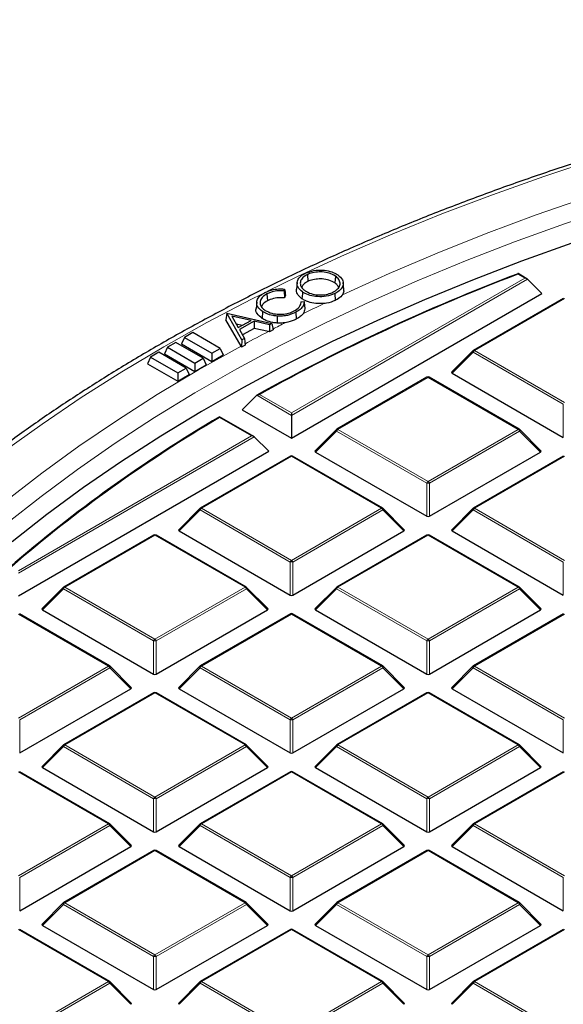
# Model space of a CAD drawing. Units: millimetres. Extents: x 0 to 420, y 0 to 297.
# Drawn here: x 250 to 270, y 203 to 239 of the extents above; entities that cross this region are included whole.
import ezdxf

# ---------------------------------------------------------------- set-up
doc = ezdxf.new("R2010")
doc.units = ezdxf.units.MM

msp = doc.modelspace()

# ---------------------------------------------------------------- linework, layer by layer
at = {"color": 7, "linetype": 'Continuous', "lineweight": 25}
for p, q in [((260.2869, 229.7639), (260.3036, 229.5073)), ((261.3292, 229.7046), (261.3091, 229.4499)), ((268.472, 229.6081), (268.1401, 229.7997)), ((259.9037, 229.4674), (259.8775, 229.2234)), ((261.6456, 229.2207), (261.6194, 229.4649)), ((268.49, 229.5945), (269.0289, 229.0556)), ((258.7805, 229.0426), (258.7981, 228.7863)), ((259.4388, 229.2223), (259.4177, 229.1567)), ((259.4694, 228.9894), (259.4388, 228.8946)), ((259.6951, 223.6673), (269.0289, 229.0556)), ((261.3073, 229.0545), (261.324, 228.7978)), ((258.3992, 228.7408), (258.373, 228.4968)), ((260.0515, 228.7511), (260.0467, 228.7087)), ((260.0515, 228.7511), (260.1663, 228.7568)), ((269.8374, 228.8772), (266.4766, 226.9371)), ((257.2832, 228.3196), (257.2531, 228.0789)), ((257.2832, 228.3196), (257.2886, 228.3225)), ((257.8484, 227.3329), (257.2832, 228.3196)), ((257.2886, 228.3225), (258.9602, 227.9443)), ((257.4709, 228.2087), (257.7123, 227.7861)), ((258.1881, 228.0478), (257.4709, 228.2087)), ((258.6171, 228.386), (258.5976, 228.1309)), ((259.8534, 228.3572), (259.871, 228.101)), ((257.8138, 227.1002), (257.2531, 228.0789)), ((257.8508, 227.8623), (257.6421, 227.9091)), ((257.7123, 227.7861), (258.1881, 228.0478)), ((258.2992, 228.0215), (257.7511, 227.7203)), ((258.8714, 227.8954), (258.2992, 228.0215)), ((258.2992, 228.0215), (258.3053, 227.759)), ((258.9602, 227.9443), (258.8714, 227.8954)), ((258.8714, 227.8954), (258.8776, 227.6329)), ((258.9602, 227.9443), (259.0082, 227.7047)), ((256.0181, 227.6023), (255.7076, 227.423)), ((257.0358, 227.0148), (256.0181, 227.6023)), ((257.7511, 227.7203), (257.9421, 227.3844)), ((258.3053, 227.759), (257.8663, 227.5177)), ((258.8318, 227.6429), (258.3053, 227.759)), ((258.8776, 227.6329), (258.8318, 227.6429)), ((259.0082, 227.7047), (258.8776, 227.6329)), ((255.3817, 227.2349), (255.0712, 227.0557)), ((256.3994, 226.6474), (255.3817, 227.2349)), ((255.7076, 227.423), (255.5939, 227.1781)), ((255.5939, 227.1781), (256.7253, 226.5249)), ((255.7076, 227.423), (256.7253, 226.8355)), ((257.8365, 227.0605), (257.8138, 227.1002)), ((257.8484, 227.3329), (257.8365, 227.0605)), ((257.9722, 227.1351), (257.8365, 227.0605)), ((257.9421, 227.3844), (257.8484, 227.3329)), ((257.9421, 227.3844), (257.9722, 227.1351)), ((254.7454, 226.8676), (254.4348, 226.6883)), ((255.763, 226.2801), (254.7454, 226.8676)), ((255.0712, 227.0557), (254.9575, 226.8107)), ((254.9575, 226.8107), (256.0889, 226.1576)), ((255.0712, 227.0557), (256.0889, 226.4682)), ((256.7253, 226.8355), (257.0358, 227.0148)), ((256.7253, 226.8355), (256.7253, 226.5249)), ((256.7253, 226.5249), (257.1495, 226.7699)), ((257.0358, 227.0148), (257.1495, 226.7699)), ((266.46, 226.9243), (265.6712, 226.1354)), ((254.4348, 226.6883), (254.3211, 226.4433)), ((254.3211, 226.4433), (255.4525, 225.7902)), ((254.4348, 226.6883), (255.4525, 226.1008)), ((256.0889, 226.4682), (256.3994, 226.6474)), ((256.0889, 226.4682), (256.0889, 226.1576)), ((256.0889, 226.1576), (256.5131, 226.4025)), ((256.3994, 226.6474), (256.5131, 226.4025)), ((255.4525, 226.1008), (255.763, 226.2801)), ((255.4525, 226.1008), (255.4525, 225.7902)), ((255.4525, 225.7902), (255.8767, 226.0351)), ((255.763, 226.2801), (255.8767, 226.0351)), ((265.6838, 226.0883), (269.8284, 223.6956)), ((264.7463, 225.9382), (261.3854, 223.998)), ((268.1871, 223.998), (264.8263, 225.9382)), ((258.4005, 225.2647), (257.8585, 224.7276)), ((257.8585, 224.7276), (259.6951, 223.6673)), ((259.6951, 224.6066), (259.6951, 224.5173)), ((259.6951, 224.5173), (259.6951, 223.6673)), ((258.2897, 223.7299), (257.0138, 224.4665)), ((261.3689, 223.9853), (260.58, 223.1963)), ((268.9926, 223.1963), (268.2037, 223.9853)), ((258.3077, 223.7164), (258.8466, 223.1775)), ((249.5128, 217.7892), (258.8466, 223.1775)), ((260.5926, 223.1492), (264.7373, 220.7565)), ((264.8353, 220.7565), (268.9799, 223.1492)), ((259.6551, 222.9991), (256.2943, 221.0589)), ((263.0959, 221.0589), (259.7351, 222.9991)), ((269.8374, 222.9991), (266.4766, 221.0589)), ((256.2777, 221.0462), (255.4888, 220.2573)), ((263.9014, 220.2573), (263.1125, 221.0462)), ((266.46, 221.0462), (265.6712, 220.2573)), ((255.5014, 220.2101), (259.6461, 217.8175)), ((259.7441, 217.8175), (263.8888, 220.2101)), ((265.6838, 220.2101), (269.8284, 217.8175)), ((254.5639, 220.06), (251.2031, 218.1199)), ((258.0048, 218.1199), (254.6439, 220.06)), ((264.7463, 220.06), (261.3854, 218.1199)), ((268.1871, 218.1199), (264.8263, 220.06)), ((251.1865, 218.1071), (250.3976, 217.3182)), ((258.8102, 217.3182), (258.0213, 218.1071)), ((261.3689, 218.1071), (260.58, 217.3182)), ((268.9926, 217.3182), (268.2037, 218.1071)), ((250.4103, 217.2711), (254.5549, 214.8784)), ((254.6529, 214.8784), (258.7976, 217.2711)), ((260.5926, 217.2711), (264.7373, 214.8784)), ((264.8353, 214.8784), (268.9799, 217.2711)), ((252.9136, 215.1808), (249.5528, 217.1209)), ((259.6551, 217.1209), (256.2943, 215.1808)), ((263.0959, 215.1808), (259.7351, 217.1209)), ((269.8374, 217.1209), (266.4766, 215.1808)), ((253.719, 214.3791), (252.9302, 215.1681)), ((256.2777, 215.1681), (255.4888, 214.3791)), ((263.9014, 214.3791), (263.1125, 215.1681)), ((266.46, 215.1681), (265.6712, 214.3791)), ((249.5618, 211.9393), (253.7064, 214.332)), ((255.5014, 214.332), (259.6461, 211.9393)), ((259.7441, 211.9393), (263.8888, 214.332)), ((265.6838, 214.332), (269.8284, 211.9393)), ((254.5639, 214.1819), (251.2031, 212.2417)), ((258.0048, 212.2417), (254.6439, 214.1819)), ((264.7463, 214.1819), (261.3854, 212.2417)), ((268.1871, 212.2417), (264.8263, 214.1819)), ((251.1865, 212.229), (250.3976, 211.4401)), ((258.8102, 211.4401), (258.0213, 212.229)), ((261.3689, 212.229), (260.58, 211.4401)), ((268.9926, 211.4401), (268.2037, 212.229)), ((250.4103, 211.3929), (254.5549, 209.0003)), ((254.6529, 209.0003), (258.7976, 211.3929)), ((260.5926, 211.3929), (264.7373, 209.0003)), ((264.8353, 209.0003), (268.9799, 211.3929)), ((252.9136, 209.3026), (249.5528, 211.2428)), ((259.6551, 211.2428), (256.2943, 209.3026)), ((263.0959, 209.3026), (259.7351, 211.2428)), ((269.8374, 211.2428), (266.4766, 209.3026)), ((253.719, 208.501), (252.9302, 209.2899)), ((256.2777, 209.2899), (255.4888, 208.501)), ((263.9014, 208.501), (263.1125, 209.2899)), ((266.46, 209.2899), (265.6712, 208.501)), ((249.5618, 206.0612), (253.7064, 208.4539)), ((255.5014, 208.4539), (259.6461, 206.0612)), ((259.7441, 206.0612), (263.8888, 208.4539)), ((265.6838, 208.4539), (269.8284, 206.0612)), ((254.5639, 208.3037), (251.2031, 206.3636)), ((258.0048, 206.3636), (254.6439, 208.3037)), ((264.7463, 208.3037), (261.3854, 206.3636)), ((268.1871, 206.3636), (264.8263, 208.3037)), ((251.1865, 206.3509), (250.3976, 205.5619)), ((258.8102, 205.5619), (258.0213, 206.3509)), ((261.3689, 206.3509), (260.58, 205.5619)), ((268.9926, 205.5619), (268.2037, 206.3509)), ((250.4103, 205.5148), (254.5549, 203.1221)), ((254.6529, 203.1221), (258.7976, 205.5148)), ((260.5926, 205.5148), (264.7373, 203.1221)), ((264.8353, 203.1221), (268.9799, 205.5148)), ((252.9136, 203.4245), (249.5528, 205.3647)), ((259.6551, 205.3647), (256.2943, 203.4245)), ((263.0959, 203.4245), (259.7351, 205.3647)), ((269.8374, 205.3647), (266.4766, 203.4245)), ((253.719, 202.6229), (252.9302, 203.4118)), ((256.2777, 203.4118), (255.4888, 202.6229)), ((263.9014, 202.6229), (263.1125, 203.4118)), ((266.46, 203.4118), (265.6712, 202.6229))]:
    msp.add_line(p, q, dxfattribs=at)
at = {"color": 8, "linetype": 'Continuous', "lineweight": 18}
for p, q in [((268.392, 229.6272), (268.1325, 229.777)), ((259.6951, 224.6066), (268.392, 229.6272)), ((268.49, 229.5945), (259.6951, 224.5173)), ((269.8774, 228.8733), (266.5166, 226.9331)), ((266.4676, 226.8722), (265.6838, 226.0883)), ((269.8284, 224.932), (266.4676, 226.8722)), ((266.5166, 226.9331), (269.8774, 224.9929)), ((264.7863, 225.9342), (261.4254, 223.994)), ((268.1471, 223.994), (264.7863, 225.9342)), ((259.6951, 224.5173), (258.4005, 225.2647)), ((258.4993, 225.2969), (259.6951, 224.6066)), ((269.8284, 223.6956), (269.8284, 224.932)), ((258.2097, 223.7491), (257.0139, 224.4394)), ((261.3765, 223.9331), (260.5926, 223.1492)), ((264.7373, 221.9929), (261.3765, 223.9331)), ((261.4254, 223.994), (264.7863, 222.0539)), ((264.7863, 222.0539), (268.1471, 223.994)), ((268.1961, 223.9331), (264.8353, 221.9929)), ((268.9799, 223.1492), (268.1961, 223.9331)), ((249.5128, 218.7284), (258.2097, 223.7491)), ((258.3077, 223.7164), (249.5128, 218.6392)), ((259.6951, 222.9951), (256.3343, 221.055)), ((263.0559, 221.055), (259.6951, 222.9951)), ((269.8774, 222.9951), (266.5166, 221.055)), ((264.7373, 220.7565), (264.7373, 221.9929)), ((264.8353, 221.9929), (264.8353, 220.7565)), ((256.2853, 220.994), (255.5014, 220.2101)), ((259.6461, 219.0539), (256.2853, 220.994)), ((256.3343, 221.055), (259.6951, 219.1148)), ((259.6951, 219.1148), (263.0559, 221.055)), ((263.1049, 220.994), (259.7441, 219.0539)), ((263.8888, 220.2101), (263.1049, 220.994)), ((266.4676, 220.994), (265.6838, 220.2101)), ((269.8284, 219.0539), (266.4676, 220.994)), ((266.5166, 221.055), (269.8774, 219.1148)), ((254.6039, 220.0561), (251.2431, 218.1159)), ((257.9648, 218.1159), (254.6039, 220.0561)), ((264.7863, 220.0561), (261.4254, 218.1159)), ((268.1471, 218.1159), (264.7863, 220.0561)), ((259.6461, 217.8175), (259.6461, 219.0539)), ((259.7441, 219.0539), (259.7441, 217.8175)), ((269.8284, 217.8175), (269.8284, 219.0539)), ((251.1941, 218.0549), (250.4103, 217.2711)), ((254.5549, 216.1148), (251.1941, 218.0549)), ((251.2431, 218.1159), (254.6039, 216.1757)), ((254.6039, 216.1757), (257.9648, 218.1159)), ((258.0137, 218.0549), (254.6529, 216.1148)), ((258.7976, 217.2711), (258.0137, 218.0549)), ((261.3765, 218.0549), (260.5926, 217.2711)), ((264.7373, 216.1148), (261.3765, 218.0549)), ((261.4254, 218.1159), (264.7863, 216.1757)), ((264.7863, 216.1757), (268.1471, 218.1159)), ((268.1961, 218.0549), (264.8353, 216.1148)), ((268.9799, 217.2711), (268.1961, 218.0549)), ((252.8736, 215.1768), (249.5128, 217.117)), ((259.6951, 217.117), (256.3343, 215.1768)), ((263.0559, 215.1768), (259.6951, 217.117)), ((269.8774, 217.117), (266.5166, 215.1768)), ((254.5549, 214.8784), (254.5549, 216.1148)), ((254.6529, 216.1148), (254.6529, 214.8784)), ((264.7373, 214.8784), (264.7373, 216.1148)), ((264.8353, 216.1148), (264.8353, 214.8784)), ((249.5128, 213.2367), (252.8736, 215.1768)), ((252.9226, 215.1159), (249.5618, 213.1757)), ((253.7064, 214.332), (252.9226, 215.1159)), ((256.2853, 215.1159), (255.5014, 214.332)), ((259.6461, 213.1757), (256.2853, 215.1159)), ((256.3343, 215.1768), (259.6951, 213.2367)), ((259.6951, 213.2367), (263.0559, 215.1768)), ((263.1049, 215.1159), (259.7441, 213.1757)), ((263.8888, 214.332), (263.1049, 215.1159)), ((266.4676, 215.1159), (265.6838, 214.332)), ((269.8284, 213.1757), (266.4676, 215.1159)), ((266.5166, 215.1768), (269.8774, 213.2367)), ((254.6039, 214.1779), (251.2431, 212.2378)), ((257.9648, 212.2378), (254.6039, 214.1779)), ((264.7863, 214.1779), (261.4254, 212.2378)), ((268.1471, 212.2378), (264.7863, 214.1779)), ((249.5618, 213.1757), (249.5618, 211.9393)), ((259.6461, 211.9393), (259.6461, 213.1757)), ((259.7441, 213.1757), (259.7441, 211.9393)), ((269.8284, 211.9393), (269.8284, 213.1757)), ((251.1941, 212.1768), (250.4103, 211.3929)), ((254.5549, 210.2366), (251.1941, 212.1768)), ((251.2431, 212.2378), (254.6039, 210.2976)), ((254.6039, 210.2976), (257.9648, 212.2378)), ((258.0137, 212.1768), (254.6529, 210.2366)), ((258.7976, 211.3929), (258.0137, 212.1768)), ((261.3765, 212.1768), (260.5926, 211.3929)), ((264.7373, 210.2366), (261.3765, 212.1768)), ((261.4254, 212.2378), (264.7863, 210.2976)), ((264.7863, 210.2976), (268.1471, 212.2378)), ((268.1961, 212.1768), (264.8353, 210.2366)), ((268.9799, 211.3929), (268.1961, 212.1768)), ((252.8736, 209.2987), (249.5128, 211.2388)), ((259.6951, 211.2388), (256.3343, 209.2987)), ((263.0559, 209.2987), (259.6951, 211.2388)), ((269.8774, 211.2388), (266.5166, 209.2987)), ((254.5549, 209.0003), (254.5549, 210.2366)), ((254.6529, 210.2366), (254.6529, 209.0003)), ((264.7373, 209.0003), (264.7373, 210.2366)), ((264.8353, 210.2366), (264.8353, 209.0003)), ((249.5128, 207.3585), (252.8736, 209.2987)), ((252.9226, 209.2377), (249.5618, 207.2976)), ((253.7064, 208.4539), (252.9226, 209.2377)), ((256.2853, 209.2377), (255.5014, 208.4539)), ((259.6461, 207.2976), (256.2853, 209.2377)), ((256.3343, 209.2987), (259.6951, 207.3585)), ((259.6951, 207.3585), (263.0559, 209.2987)), ((263.1049, 209.2377), (259.7441, 207.2976)), ((263.8888, 208.4539), (263.1049, 209.2377)), ((266.4676, 209.2377), (265.6838, 208.4539)), ((269.8284, 207.2976), (266.4676, 209.2377)), ((266.5166, 209.2987), (269.8774, 207.3585)), ((254.6039, 208.2998), (251.2431, 206.3596)), ((257.9648, 206.3596), (254.6039, 208.2998)), ((264.7863, 208.2998), (261.4254, 206.3596)), ((268.1471, 206.3596), (264.7863, 208.2998)), ((249.5618, 207.2976), (249.5618, 206.0612)), ((259.6461, 206.0612), (259.6461, 207.2976)), ((259.7441, 207.2976), (259.7441, 206.0612)), ((269.8284, 206.0612), (269.8284, 207.2976)), ((251.1941, 206.2987), (250.4103, 205.5148)), ((254.5549, 204.3585), (251.1941, 206.2987)), ((251.2431, 206.3596), (254.6039, 204.4195)), ((254.6039, 204.4195), (257.9648, 206.3596)), ((258.0137, 206.2987), (254.6529, 204.3585)), ((258.7976, 205.5148), (258.0137, 206.2987)), ((261.3765, 206.2987), (260.5926, 205.5148)), ((264.7373, 204.3585), (261.3765, 206.2987)), ((261.4254, 206.3596), (264.7863, 204.4195)), ((264.7863, 204.4195), (268.1471, 206.3596)), ((268.1961, 206.2987), (264.8353, 204.3585)), ((268.9799, 205.5148), (268.1961, 206.2987)), ((252.8736, 203.4205), (249.5128, 205.3607)), ((259.6951, 205.3607), (256.3343, 203.4205)), ((263.0559, 203.4205), (259.6951, 205.3607)), ((269.8774, 205.3607), (266.5166, 203.4205)), ((254.5549, 203.1221), (254.5549, 204.3585)), ((254.6529, 204.3585), (254.6529, 203.1221)), ((264.7373, 203.1221), (264.7373, 204.3585)), ((264.8353, 204.3585), (264.8353, 203.1221)), ((249.5128, 201.4804), (252.8736, 203.4205)), ((252.9226, 203.3596), (249.5618, 201.4194)), ((253.7064, 202.5757), (252.9226, 203.3596)), ((256.2853, 203.3596), (255.5014, 202.5757)), ((259.6461, 201.4194), (256.2853, 203.3596)), ((256.3343, 203.4205), (259.6951, 201.4804)), ((259.6951, 201.4804), (263.0559, 203.4205)), ((263.1049, 203.3596), (259.7441, 201.4194)), ((263.8888, 202.5757), (263.1049, 203.3596)), ((266.4676, 203.3596), (265.6838, 202.5757)), ((269.8284, 201.4194), (266.4676, 203.3596)), ((266.5166, 203.4205), (269.8774, 201.4804))]:
    msp.add_line(p, q, dxfattribs=at)
at = {"color": 8, "linetype": 'Continuous', "lineweight": 18, "flags": 128}
for points in [[(305.5156, 239.167), (303.2686, 239.1466), (301.0237, 239.0855), (298.7833, 238.9837), (296.5495, 238.8413), (294.3246, 238.6585), (292.1107, 238.4355), (289.9101, 238.1724), (287.7249, 237.8695), (285.5572, 237.5272), (283.4092, 237.1457), (281.283, 236.7255), (279.1807, 236.2669), (277.1045, 235.7704), (275.0562, 235.2365), (273.0381, 234.6658), (271.052, 234.0587), (269.0998, 233.4159), (267.1837, 232.7381), (265.3053, 232.0258), (263.4667, 231.2798), (261.6695, 230.5008), (259.9156, 229.6897), (258.804, 229.1477)], [(291.4004, 237.1932), (289.2326, 236.9129), (287.0814, 236.5929), (284.949, 236.2334), (282.8375, 235.8347), (280.7492, 235.3973), (278.6862, 234.9217), (276.6505, 234.4082), (274.6442, 233.8576), (272.6694, 233.2702), (270.7282, 232.6467), (268.8223, 231.9877), (266.954, 231.294), (265.1249, 230.5661), (263.337, 229.805), (261.5921, 229.0112)], [(290.2232, 236.3847), (288.0831, 236.0834), (285.9607, 235.7429), (283.8583, 235.3634), (281.7779, 234.9455), (279.7216, 234.4894), (277.6915, 233.9958), (275.6898, 233.465), (273.7184, 232.8976), (271.7793, 232.2943), (269.8746, 231.6555), (268.0061, 230.982), (266.1758, 230.2745), (264.3854, 229.5336), (262.6369, 228.7602), (260.9321, 227.9549), (259.2726, 227.1187), (257.6601, 226.2523), (256.0963, 225.3567), (254.5827, 224.4328), (253.121, 223.4815), (251.7125, 222.5037), (250.3588, 221.5005), (249.0612, 220.4729)], [(258.5601, 229.0257), (258.2067, 228.8471), (256.5445, 227.9739), (254.9307, 227.0711), (253.3667, 226.1394), (251.8542, 225.1799), (250.3947, 224.1933), (248.9896, 223.1808)], [(257.8138, 227.1002), (256.2268, 226.2092), (254.6897, 225.2895), (253.2042, 224.3421), (251.7715, 223.3678), (250.3934, 222.3677), (249.071, 221.3428)], [(266.4676, 226.8722), (266.4621, 226.8822), (266.458, 226.8919), (266.4555, 226.901), (266.4546, 226.9091), (266.4555, 226.9161), (266.458, 226.9218), (266.46, 226.9243)], [(261.3765, 223.9331), (261.3709, 223.9432), (261.3668, 223.9529), (261.3643, 223.9619), (261.3635, 223.97), (261.3643, 223.977), (261.3668, 223.9827), (261.3689, 223.9853)], [(268.2037, 223.9853), (268.2057, 223.9827), (268.2082, 223.977), (268.2091, 223.97), (268.2082, 223.9619), (268.2057, 223.9529), (268.2016, 223.9432), (268.1961, 223.9331)], [(256.2853, 220.994), (256.2797, 221.0041), (256.2756, 221.0138), (256.2731, 221.0228), (256.2723, 221.031), (256.2731, 221.038), (256.2756, 221.0437), (256.2777, 221.0462)], [(263.1125, 221.0462), (263.1146, 221.0437), (263.1171, 221.038), (263.1179, 221.031), (263.1171, 221.0228), (263.1146, 221.0138), (263.1105, 221.0041), (263.1049, 220.994)], [(266.4676, 220.994), (266.4621, 221.0041), (266.458, 221.0138), (266.4555, 221.0228), (266.4546, 221.031), (266.4555, 221.038), (266.458, 221.0437), (266.46, 221.0462)], [(251.1941, 218.0549), (251.1886, 218.065), (251.1845, 218.0747), (251.182, 218.0837), (251.1811, 218.0919), (251.182, 218.0989), (251.1845, 218.1046), (251.1865, 218.1071)], [(258.0213, 218.1071), (258.0234, 218.1046), (258.0259, 218.0989), (258.0267, 218.0919), (258.0259, 218.0837), (258.0234, 218.0747), (258.0193, 218.065), (258.0137, 218.0549)], [(261.3765, 218.0549), (261.3709, 218.065), (261.3668, 218.0747), (261.3643, 218.0837), (261.3635, 218.0919), (261.3643, 218.0989), (261.3668, 218.1046), (261.3689, 218.1071)], [(268.2037, 218.1071), (268.2057, 218.1046), (268.2082, 218.0989), (268.2091, 218.0919), (268.2082, 218.0837), (268.2057, 218.0747), (268.2016, 218.065), (268.1961, 218.0549)], [(252.9302, 215.1681), (252.9322, 215.1655), (252.9347, 215.1598), (252.9356, 215.1528), (252.9347, 215.1447), (252.9322, 215.1356), (252.9281, 215.126), (252.9226, 215.1159)], [(256.2853, 215.1159), (256.2797, 215.126), (256.2756, 215.1356), (256.2731, 215.1447), (256.2723, 215.1528), (256.2731, 215.1598), (256.2756, 215.1655), (256.2777, 215.1681)], [(263.1125, 215.1681), (263.1146, 215.1655), (263.1171, 215.1598), (263.1179, 215.1528), (263.1171, 215.1447), (263.1146, 215.1356), (263.1105, 215.126), (263.1049, 215.1159)], [(266.4676, 215.1159), (266.4621, 215.126), (266.458, 215.1356), (266.4555, 215.1447), (266.4546, 215.1528), (266.4555, 215.1598), (266.458, 215.1655), (266.46, 215.1681)], [(251.1941, 212.1768), (251.1886, 212.1869), (251.1845, 212.1966), (251.182, 212.2056), (251.1811, 212.2137), (251.182, 212.2208), (251.1845, 212.2265), (251.1865, 212.229)], [(258.0213, 212.229), (258.0234, 212.2265), (258.0259, 212.2208), (258.0267, 212.2137), (258.0259, 212.2056), (258.0234, 212.1966), (258.0193, 212.1869), (258.0137, 212.1768)], [(261.3765, 212.1768), (261.3709, 212.1869), (261.3668, 212.1966), (261.3643, 212.2056), (261.3635, 212.2137), (261.3643, 212.2208), (261.3668, 212.2265), (261.3689, 212.229)], [(268.2037, 212.229), (268.2057, 212.2265), (268.2082, 212.2208), (268.2091, 212.2137), (268.2082, 212.2056), (268.2057, 212.1966), (268.2016, 212.1869), (268.1961, 212.1768)], [(252.9302, 209.2899), (252.9322, 209.2874), (252.9347, 209.2817), (252.9356, 209.2747), (252.9347, 209.2665), (252.9322, 209.2575), (252.9281, 209.2478), (252.9226, 209.2377)], [(256.2853, 209.2377), (256.2797, 209.2478), (256.2756, 209.2575), (256.2731, 209.2665), (256.2723, 209.2747), (256.2731, 209.2817), (256.2756, 209.2874), (256.2777, 209.2899)], [(263.1125, 209.2899), (263.1146, 209.2874), (263.1171, 209.2817), (263.1179, 209.2747), (263.1171, 209.2665), (263.1146, 209.2575), (263.1105, 209.2478), (263.1049, 209.2377)], [(266.4676, 209.2377), (266.4621, 209.2478), (266.458, 209.2575), (266.4555, 209.2665), (266.4546, 209.2747), (266.4555, 209.2817), (266.458, 209.2874), (266.46, 209.2899)], [(251.1941, 206.2987), (251.1886, 206.3088), (251.1845, 206.3184), (251.182, 206.3275), (251.1811, 206.3356), (251.182, 206.3426), (251.1845, 206.3483), (251.1865, 206.3509)], [(258.0213, 206.3509), (258.0234, 206.3483), (258.0259, 206.3426), (258.0267, 206.3356), (258.0259, 206.3275), (258.0234, 206.3184), (258.0193, 206.3088), (258.0137, 206.2987)], [(261.3765, 206.2987), (261.3709, 206.3088), (261.3668, 206.3184), (261.3643, 206.3275), (261.3635, 206.3356), (261.3643, 206.3426), (261.3668, 206.3483), (261.3689, 206.3509)], [(268.2037, 206.3509), (268.2057, 206.3483), (268.2082, 206.3426), (268.2091, 206.3356), (268.2082, 206.3275), (268.2057, 206.3184), (268.2016, 206.3088), (268.1961, 206.2987)], [(252.9302, 203.4118), (252.9322, 203.4093), (252.9347, 203.4036), (252.9356, 203.3965), (252.9347, 203.3884), (252.9322, 203.3794), (252.9281, 203.3697), (252.9226, 203.3596)], [(256.2853, 203.3596), (256.2797, 203.3697), (256.2756, 203.3794), (256.2731, 203.3884), (256.2723, 203.3965), (256.2731, 203.4036), (256.2756, 203.4093), (256.2777, 203.4118)], [(263.1125, 203.4118), (263.1146, 203.4093), (263.1171, 203.4036), (263.1179, 203.3965), (263.1171, 203.3884), (263.1146, 203.3794), (263.1105, 203.3697), (263.1049, 203.3596)], [(266.4676, 203.3596), (266.4621, 203.3697), (266.458, 203.3794), (266.4555, 203.3884), (266.4546, 203.3965), (266.4555, 203.4036), (266.458, 203.4093), (266.46, 203.4118)]]:
    msp.add_lwpolyline(points, dxfattribs=at)
at = {"color": 7, "linetype": 'Continuous', "lineweight": 25, "flags": 128}
for points in [[(290.5067, 235.6049), (288.3667, 235.3089), (286.2441, 234.9736), (284.1411, 234.5993), (282.0599, 234.1866), (280.0025, 233.7357), (277.9711, 233.2472), (275.9677, 232.7216), (273.9944, 232.1593), (272.0531, 231.561), (270.1458, 230.9273), (268.2745, 230.2588), (266.4411, 229.5562), (264.6475, 228.8201), (262.8954, 228.0515), (261.1867, 227.2509), (259.5231, 226.4194), (257.9062, 225.5576), (256.3378, 224.6665), (254.8194, 223.7469), (253.3525, 222.7999), (251.9387, 221.8264), (250.5795, 220.8273), (249.2761, 219.8037)], [(260.1051, 229.1163), (260.099, 229.0399), (260.0929, 228.9635), (260.0848, 228.8617)], [(259.1609, 228.217), (259.1599, 228.139), (259.1589, 228.061), (259.1576, 227.957)]]:
    msp.add_lwpolyline(points, dxfattribs=at)
at = {"color": 7, "linetype": 'Continuous', "lineweight": 25}
for centre, radius, start, end in [((294.438, 160.5284), 74.0911, 110.788735, 119.103877), ((294.4524, 160.587), 74.027, 110.826813, 119.056744), ((266.5166, 226.8678), 0.08, 119.99731, 135.00155), ((264.7863, 225.8689), 0.08, 60.00269, 119.99731), ((284.3082, 178.0758), 53.8225, 120.47287, 130.76524), ((284.3231, 178.1333), 53.7592, 120.53018, 130.71915), ((261.4254, 223.9287), 0.08, 119.99731, 135.00155), ((268.1471, 223.9287), 0.08, 44.99845, 60.00269), ((259.6951, 222.9298), 0.08, 60.00269, 119.99731), ((256.3343, 220.9896), 0.08, 119.99731, 135.00155), ((263.0559, 220.9896), 0.08, 44.99845, 60.00269), ((266.5166, 220.9896), 0.08, 119.99731, 135.00155), ((254.6039, 219.9907), 0.08, 60.00269, 119.99731), ((264.7863, 219.9907), 0.08, 60.00269, 119.99731), ((251.2431, 218.0506), 0.08, 119.99731, 135.00155), ((257.9648, 218.0506), 0.08, 44.99845, 60.00269), ((261.4254, 218.0506), 0.08, 119.99731, 135.00155), ((268.1471, 218.0506), 0.08, 44.99845, 60.00269), ((259.6951, 217.0517), 0.08, 60.00269, 119.99731), ((252.8736, 215.1115), 0.08, 44.99845, 60.00269), ((256.3343, 215.1115), 0.08, 119.99731, 135.00155), ((263.0559, 215.1115), 0.08, 44.99845, 60.00269), ((266.5166, 215.1115), 0.08, 119.99731, 135.00155), ((254.6039, 214.1126), 0.08, 60.00269, 119.99731), ((264.7863, 214.1126), 0.08, 60.00269, 119.99731), ((251.2431, 212.1724), 0.08, 119.99731, 135.00155), ((257.9648, 212.1724), 0.08, 44.99845, 60.00269), ((261.4254, 212.1724), 0.08, 119.99731, 135.00155), ((268.1471, 212.1724), 0.08, 44.99845, 60.00269), ((259.6951, 211.1735), 0.08, 60.00269, 119.99731), ((252.8736, 209.2334), 0.08, 44.99845, 60.00269), ((256.3343, 209.2334), 0.08, 119.99731, 135.00155), ((263.0559, 209.2334), 0.08, 44.99845, 60.00269), ((266.5166, 209.2334), 0.08, 119.99731, 135.00155), ((254.6039, 208.2345), 0.08, 60.00269, 119.99731), ((264.7863, 208.2345), 0.08, 60.00269, 119.99731), ((251.2431, 206.2943), 0.08, 119.99731, 135.00155), ((257.9648, 206.2943), 0.08, 44.99845, 60.00269), ((261.4254, 206.2943), 0.08, 119.99731, 135.00155), ((268.1471, 206.2943), 0.08, 44.99845, 60.00269), ((259.6951, 205.2954), 0.08, 60.00269, 119.99731), ((252.8736, 203.3552), 0.08, 44.99845, 60.00269), ((256.3343, 203.3552), 0.08, 119.99731, 135.00155), ((263.0559, 203.3552), 0.08, 44.99845, 60.00269), ((266.5166, 203.3552), 0.08, 119.99731, 135.00155)]:
    msp.add_arc(centre, radius, start, end, dxfattribs=at)
at = {"color": 8, "linetype": 'Continuous', "lineweight": 18}
for centre, radius, start, end in [((292.9605, 162.239), 73.7732, 115.753059, 116.429059), ((291.8503, 164.4493), 71.2997, 117.017864, 117.432083), ((291.0965, 165.8921), 69.6719, 117.586914, 118.408228), ((266.5828, 226.8297), 0.1228, 122.63797, 159.77289), ((266.4932, 226.9002), 0.0404, 54.53278, 114.15676), ((264.7628, 225.9013), 0.0404, 54.53278, 114.15676), ((264.8097, 225.9013), 0.0404, 65.84324, 125.46722), ((261.4917, 223.8906), 0.1228, 122.63797, 159.77289), ((261.402, 223.9611), 0.0404, 54.53278, 114.15676), ((268.1705, 223.9611), 0.0404, 65.84324, 125.46722), ((268.0809, 223.8906), 0.1228, 20.22711, 57.36203), ((259.6716, 222.9622), 0.0404, 54.53278, 114.15676), ((259.7186, 222.9622), 0.0404, 65.84324, 125.46722), ((264.8525, 221.9505), 0.1228, 122.63797, 159.77289), ((264.7863, 220.98), 1.0141, 87.23102, 92.76898), ((264.72, 221.9505), 0.1228, 20.22711, 57.36203), ((256.4005, 220.9516), 0.1228, 122.63797, 159.77289), ((256.3108, 221.022), 0.0404, 54.53278, 114.15676), ((263.0794, 221.022), 0.0404, 65.84324, 125.46722), ((262.9897, 220.9516), 0.1228, 20.22711, 57.36203), ((266.5828, 220.9516), 0.1228, 122.63797, 159.77289), ((266.4932, 221.022), 0.0404, 54.53278, 114.15676), ((254.5805, 220.0231), 0.0404, 54.53278, 114.15676), ((254.6274, 220.0231), 0.0404, 65.84324, 125.46722), ((264.7628, 220.0231), 0.0404, 54.53278, 114.15676), ((264.8097, 220.0231), 0.0404, 65.84324, 125.46722), ((259.7613, 219.0114), 0.1228, 122.63797, 159.77289), ((259.6951, 218.0409), 1.0141, 87.23102, 92.76898), ((259.6289, 219.0114), 0.1228, 20.22711, 57.36203), ((251.3093, 218.0125), 0.1228, 122.63797, 159.77289), ((251.2197, 218.083), 0.0404, 54.53278, 114.15676), ((257.9882, 218.083), 0.0404, 65.84324, 125.46722), ((257.8985, 218.0125), 0.1228, 20.22711, 57.36203), ((261.4917, 218.0125), 0.1228, 122.63797, 159.77289), ((261.402, 218.083), 0.0404, 54.53278, 114.15676), ((268.1705, 218.083), 0.0404, 65.84324, 125.46722), ((268.0809, 218.0125), 0.1228, 20.22711, 57.36203), ((259.6716, 217.0841), 0.0404, 54.53278, 114.15676), ((259.7186, 217.0841), 0.0404, 65.84324, 125.46722), ((254.6702, 216.0723), 0.1228, 122.63797, 159.77289), ((254.6039, 215.1019), 1.0141, 87.23102, 92.76898), ((254.5377, 216.0723), 0.1228, 20.22711, 57.36203), ((264.8525, 216.0723), 0.1228, 122.63797, 159.77289), ((264.7863, 215.1019), 1.0141, 87.23102, 92.76898), ((264.72, 216.0723), 0.1228, 20.22711, 57.36203), ((252.897, 215.1439), 0.0404, 65.84324, 125.46722), ((252.8074, 215.0734), 0.1228, 20.22711, 57.36203), ((256.4005, 215.0734), 0.1228, 122.63797, 159.77289), ((256.3108, 215.1439), 0.0404, 54.53278, 114.15676), ((263.0794, 215.1439), 0.0404, 65.84324, 125.46722), ((262.9897, 215.0734), 0.1228, 20.22711, 57.36203), ((266.5828, 215.0734), 0.1228, 122.63797, 159.77289), ((266.4932, 215.1439), 0.0404, 54.53278, 114.15676), ((254.5805, 214.145), 0.0404, 54.53278, 114.15676), ((254.6274, 214.145), 0.0404, 65.84324, 125.46722), ((264.7628, 214.145), 0.0404, 54.53278, 114.15676), ((264.8097, 214.145), 0.0404, 65.84324, 125.46722), ((259.7613, 213.1333), 0.1228, 122.63797, 159.77289), ((259.6951, 212.1628), 1.0141, 87.23102, 92.76898), ((259.6289, 213.1333), 0.1228, 20.22711, 57.36203), ((251.3093, 212.1344), 0.1228, 122.63797, 159.77289), ((251.2197, 212.2048), 0.0404, 54.53278, 114.15676), ((257.9882, 212.2048), 0.0404, 65.84324, 125.46722), ((257.8985, 212.1344), 0.1228, 20.22711, 57.36203), ((261.4917, 212.1344), 0.1228, 122.63797, 159.77289), ((261.402, 212.2048), 0.0404, 54.53278, 114.15676), ((268.1705, 212.2048), 0.0404, 65.84324, 125.46722), ((268.0809, 212.1344), 0.1228, 20.22711, 57.36203), ((259.6716, 211.2059), 0.0404, 54.53278, 114.15676), ((259.7186, 211.2059), 0.0404, 65.84324, 125.46722), ((254.6702, 210.1942), 0.1228, 122.63797, 159.77289), ((254.6039, 209.2237), 1.0141, 87.23102, 92.76898), ((254.5377, 210.1942), 0.1228, 20.22711, 57.36203), ((264.8525, 210.1942), 0.1228, 122.63797, 159.77289), ((264.7863, 209.2237), 1.0141, 87.23102, 92.76898), ((264.72, 210.1942), 0.1228, 20.22711, 57.36203), ((252.897, 209.2658), 0.0404, 65.84324, 125.46722), ((252.8074, 209.1953), 0.1228, 20.22711, 57.36203), ((256.4005, 209.1953), 0.1228, 122.63797, 159.77289), ((256.3108, 209.2658), 0.0404, 54.53278, 114.15676), ((263.0794, 209.2658), 0.0404, 65.84324, 125.46722), ((262.9897, 209.1953), 0.1228, 20.22711, 57.36203), ((266.5828, 209.1953), 0.1228, 122.63797, 159.77289), ((266.4932, 209.2658), 0.0404, 54.53278, 114.15676), ((254.5805, 208.2669), 0.0404, 54.53278, 114.15676), ((254.6274, 208.2669), 0.0404, 65.84324, 125.46722), ((264.7628, 208.2669), 0.0404, 54.53278, 114.15676), ((264.8097, 208.2669), 0.0404, 65.84324, 125.46722), ((259.7613, 207.2551), 0.1228, 122.63797, 159.77289), ((259.6951, 206.2847), 1.0141, 87.23102, 92.76898), ((259.6289, 207.2551), 0.1228, 20.22711, 57.36203), ((251.3093, 206.2562), 0.1228, 122.63797, 159.77289), ((251.2197, 206.3267), 0.0404, 54.53278, 114.15676), ((257.9882, 206.3267), 0.0404, 65.84324, 125.46722), ((257.8985, 206.2562), 0.1228, 20.22711, 57.36203), ((261.4917, 206.2562), 0.1228, 122.63797, 159.77289), ((261.402, 206.3267), 0.0404, 54.53278, 114.15676), ((268.1705, 206.3267), 0.0404, 65.84324, 125.46722), ((268.0809, 206.2562), 0.1228, 20.22711, 57.36203), ((259.6716, 205.3278), 0.0404, 54.53278, 114.15676), ((259.7186, 205.3278), 0.0404, 65.84324, 125.46722), ((254.6702, 204.3161), 0.1228, 122.63797, 159.77289), ((254.6039, 203.3456), 1.0141, 87.23102, 92.76898), ((254.5377, 204.3161), 0.1228, 20.22711, 57.36203), ((264.8525, 204.3161), 0.1228, 122.63797, 159.77289), ((264.7863, 203.3456), 1.0141, 87.23102, 92.76898), ((264.72, 204.3161), 0.1228, 20.22711, 57.36203), ((252.897, 203.3876), 0.0404, 65.84324, 125.46722), ((252.8074, 203.3172), 0.1228, 20.22711, 57.36203), ((256.4005, 203.3172), 0.1228, 122.63797, 159.77289), ((256.3108, 203.3876), 0.0404, 54.53278, 114.15676), ((263.0794, 203.3876), 0.0404, 65.84324, 125.46722), ((262.9897, 203.3172), 0.1228, 20.22711, 57.36203), ((266.5828, 203.3172), 0.1228, 122.63797, 159.77289), ((266.4932, 203.3876), 0.0404, 54.53278, 114.15676)]:
    msp.add_arc(centre, radius, start, end, dxfattribs=at)
at = {"color": 7, "linetype": 'Continuous', "lineweight": 25}
for centre, major_axis, ratio, start_param, end_param in [((268.392, 229.5619), (0.1131, 0), 0.5773815, 0.5235988, 1.5707963), ((265.7654, 226.1166), (0.1033, 0), 0.4471651, 2.4825346, 3.8006507), ((258.2097, 223.6837), (0.1131, 0), 0.5773815, 0.5235988, 1.5707963), ((260.6743, 223.1775), (0.1033, 0), 0.4471651, 2.4825346, 3.8006507), ((268.8983, 223.1775), (0.1033, 0), 0.4471651, 5.6241273, 6.9422433), ((264.7863, 220.8037), (0.08, 0), 0.7452752, 4.0533309, 5.371447), ((255.5831, 220.2384), (0.1033, 0), 0.4471651, 2.4825346, 3.8006507), ((263.8071, 220.2384), (0.1033, 0), 0.4471651, 5.6241273, 6.9422433), ((265.7654, 220.2384), (0.1033, 0), 0.4471651, 2.4825346, 3.8006507), ((259.6951, 217.8646), (0.08, 0), 0.7452752, 4.0533309, 5.371447), ((250.4919, 217.2994), (0.1033, 0), 0.4471651, 2.4825346, 3.8006507), ((258.7159, 217.2994), (0.1033, 0), 0.4471651, 5.6241273, 6.9422433), ((260.6743, 217.2994), (0.1033, 0), 0.4471651, 2.4825346, 3.8006507), ((268.8983, 217.2994), (0.1033, 0), 0.4471651, 5.6241273, 6.9422433), ((254.6039, 214.9255), (0.08, 0), 0.7452752, 4.0533309, 5.371447), ((264.7863, 214.9255), (0.08, 0), 0.7452752, 4.0533309, 5.371447), ((253.6248, 214.3603), (0.1033, 0), 0.4471651, 5.6241273, 6.9422433), ((255.5831, 214.3603), (0.1033, 0), 0.4471651, 2.4825346, 3.8006507), ((263.8071, 214.3603), (0.1033, 0), 0.4471651, 5.6241273, 6.9422433), ((265.7654, 214.3603), (0.1033, 0), 0.4471651, 2.4825346, 3.8006507), ((259.6951, 211.9865), (0.08, 0), 0.7452752, 4.0533309, 5.371447), ((250.4919, 211.4212), (0.1033, 0), 0.4471651, 2.4825346, 3.8006507), ((258.7159, 211.4212), (0.1033, 0), 0.4471651, 5.6241273, 6.9422433), ((260.6743, 211.4212), (0.1033, 0), 0.4471651, 2.4825346, 3.8006507), ((268.8983, 211.4212), (0.1033, 0), 0.4471651, 5.6241273, 6.9422433), ((254.6039, 209.0474), (0.08, 0), 0.7452752, 4.0533309, 5.371447), ((264.7863, 209.0474), (0.08, 0), 0.7452752, 4.0533309, 5.371447), ((253.6248, 208.4821), (0.1033, 0), 0.4471651, 5.6241273, 6.9422433), ((255.5831, 208.4821), (0.1033, 0), 0.4471651, 2.4825346, 3.8006507), ((263.8071, 208.4821), (0.1033, 0), 0.4471651, 5.6241273, 6.9422433), ((265.7654, 208.4821), (0.1033, 0), 0.4471651, 2.4825346, 3.8006507), ((259.6951, 206.1083), (0.08, 0), 0.7452752, 4.0533309, 5.371447), ((250.4919, 205.5431), (0.1033, 0), 0.4471651, 2.4825346, 3.8006507), ((258.7159, 205.5431), (0.1033, 0), 0.4471651, 5.6241273, 6.9422433), ((260.6743, 205.5431), (0.1033, 0), 0.4471651, 2.4825346, 3.8006507), ((268.8983, 205.5431), (0.1033, 0), 0.4471651, 5.6241273, 6.9422433), ((254.6039, 203.1693), (0.08, 0), 0.7452752, 4.0533309, 5.371447), ((264.7863, 203.1693), (0.08, 0), 0.7452752, 4.0533309, 5.371447), ((253.6248, 202.604), (0.1033, 0), 0.4471651, 5.6241273, 6.9422433), ((255.5831, 202.604), (0.1033, 0), 0.4471651, 2.4825346, 3.8006507), ((263.8071, 202.604), (0.1033, 0), 0.4471651, 5.6241273, 6.9422433), ((265.7654, 202.604), (0.1033, 0), 0.4471651, 2.4825346, 3.8006507)]:
    msp.add_ellipse(centre, major_axis=major_axis, ratio=ratio, start_param=start_param, end_param=end_param, dxfattribs=at)
for points, knots in [([(305.5156, 239.2587), (305.1412, 239.2577), (304.0558, 239.2547), (302.2599, 239.2219), (300.1304, 239.1482), (298.0056, 239.0376), (295.8874, 238.8907), (293.7775, 238.7075), (291.678, 238.4882), (289.5905, 238.233), (287.5169, 237.9421), (285.4591, 237.6158), (283.4188, 237.2543), (281.3978, 236.858), (279.3979, 236.4272), (277.4208, 235.9622), (275.4682, 235.4634), (273.5419, 234.9314), (271.6436, 234.3664), (269.7748, 233.7691), (267.9373, 233.1399), (266.1327, 232.4793), (264.3624, 231.788), (262.6282, 231.0665), (260.9314, 230.3154), (259.2737, 229.5353), (257.6564, 228.7269), (256.081, 227.891), (254.5488, 227.0282), (253.0612, 226.1392), (251.6196, 225.2249), (250.2253, 224.2859), (248.8794, 223.3231), (247.5831, 222.3374), (246.3377, 221.3296), (245.1443, 220.3005), (244.0039, 219.2511), (242.9176, 218.1822), (241.8864, 217.0949), (240.9111, 215.9901), (239.9928, 214.8687), (239.1323, 213.7319), (238.3302, 212.5806), (237.5874, 211.4159), (236.9046, 210.2388), (236.2822, 209.0505), (235.7211, 207.852), (235.2209, 206.6446), (234.7848, 205.429), (234.4311, 204.2953), (234.252, 203.5644), (234.1734, 203.2433)], [0, 0, 0, 0, 0.0109012, 0.0316018, 0.052303, 0.0730043, 0.0937059, 0.1144078, 0.13511, 0.1558127, 0.1765159, 0.1972197, 0.2179241, 0.2386293, 0.2593353, 0.2800421, 0.3007499, 0.3214586, 0.3421684, 0.3628793, 0.3835913, 0.4043045, 0.4250189, 0.4457346, 0.4664514, 0.4871694, 0.5078885, 0.5286087, 0.5493299, 0.5700518, 0.5907744, 0.6114974, 0.6322204, 0.6529431, 0.6736648, 0.6943852, 0.7151035, 0.7358191, 0.7565312, 0.7772388, 0.797941, 0.8186368, 0.8393251, 0.8600048, 0.8806749, 0.9013345, 0.9219828, 0.9426192, 0.9632435, 0.9838557, 1, 1, 1, 1]), ([(260.1051, 229.1163), (260.0418, 229.1718), (259.9199, 229.2788), (259.8853, 229.4666), (259.9589, 229.6341), (260.0848, 229.7468), (260.1824, 229.7967), (260.21, 229.8108)], [0, 0, 0, 0, 0.2549577, 0.49179, 0.7077113, 0.9173327, 1, 1, 1, 1]), ([(260.2869, 229.7639), (260.2261, 229.728), (260.1063, 229.6571), (260.0198, 229.5125), (260.0185, 229.3652), (260.0921, 229.244), (260.1697, 229.1839), (260.1993, 229.161)], [0, 0, 0, 0, 0.2228008, 0.4386214, 0.6652165, 0.872272, 1, 1, 1, 1]), ([(260.21, 229.8108), (260.3133, 229.8507), (260.5093, 229.9264), (260.8473, 229.9376), (261.1388, 229.8925), (261.3208, 229.8165), (261.4025, 229.7621), (261.4224, 229.7489)], [0, 0, 0, 0, 0.2712244, 0.5145894, 0.72301717, 0.93271548, 1, 1, 1, 1]), ([(261.3292, 229.7046), (261.2583, 229.745), (261.1221, 229.8227), (260.854, 229.8678), (260.5968, 229.8583), (260.4071, 229.8168), (260.3132, 229.7755), (260.2869, 229.7639)], [0, 0, 0, 0, 0.2542209, 0.4889156, 0.6947989, 0.9146635, 1, 1, 1, 1]), ([(261.2324, 229.1016), (261.2989, 229.1406), (261.4283, 229.2167), (261.5132, 229.3679), (261.5045, 229.5154), (261.4284, 229.6287), (261.3548, 229.685), (261.3292, 229.7046)], [0, 0, 0, 0, 0.2417357, 0.4702734, 0.6855268, 0.8907047, 1, 1, 1, 1]), ([(261.4224, 229.7489), (261.489, 229.6908), (261.6147, 229.5811), (261.6322, 229.3911), (261.5595, 229.2238), (261.4287, 229.1154), (261.3316, 229.0667), (261.3073, 229.0545)], [0, 0, 0, 0, 0.26578519, 0.50169771, 0.71197125, 0.92783648, 1, 1, 1, 1]), ([(268.1397, 229.7989), (268.1395, 229.7993), (268.1384, 229.8017), (268.1359, 229.7938), (268.1336, 229.7834), (268.1325, 229.7772), (268.1325, 229.777)], [0, 0, 0, 0, 0.0967382, 0.5825679, 0.9895807, 1, 1, 1, 1]), ([(260.3036, 229.5073), (260.2435, 229.4731), (260.1363, 229.4123), (260.0952, 229.3293), (260.0772, 229.2929)], [0, 0, 0, 0, 0.56145863, 1, 1, 1, 1]), ([(261.3091, 229.4499), (261.2409, 229.4889), (261.1096, 229.5639), (260.8512, 229.6074), (260.603, 229.5983), (260.4199, 229.5584), (260.3291, 229.5185), (260.3036, 229.5073)], [0, 0, 0, 0, 0.2537556, 0.488628, 0.6944337, 0.9142346, 1, 1, 1, 1]), ([(261.4501, 229.2889), (261.431, 229.3242), (261.3994, 229.3827), (261.3347, 229.4309), (261.3091, 229.4499)], [0, 0, 0, 0, 0.6044981, 1, 1, 1, 1]), ([(258.6171, 228.386), (258.5472, 228.4411), (258.4155, 228.5447), (258.3832, 228.7296), (258.4415, 228.8955), (258.5671, 229.0138), (258.6697, 229.0713), (258.7032, 229.09)], [0, 0, 0, 0, 0.2565661, 0.4828696, 0.6847083, 0.8970718, 1, 1, 1, 1]), ([(258.7805, 229.0426), (258.7147, 229.0001), (258.5875, 228.918), (258.5105, 228.7591), (258.5306, 228.607), (258.6197, 228.4967), (258.6953, 228.4445), (258.7193, 228.4279)], [0, 0, 0, 0, 0.2475246, 0.4781428, 0.7013255, 0.9053124, 1, 1, 1, 1]), ([(258.7032, 229.09), (258.8025, 229.1325), (258.9763, 229.2069), (259.246, 229.236), (259.3879, 229.2259), (259.4388, 229.2223)], [0, 0, 0, 0, 0.4613267, 0.8066261, 1, 1, 1, 1]), ([(259.4177, 229.1567), (259.3291, 229.1596), (259.153, 229.1653), (258.9328, 229.1137), (258.8229, 229.0624), (258.7805, 229.0426)], [0, 0, 0, 0, 0.38353456, 0.76217298, 1, 1, 1, 1]), ([(259.4388, 228.8946), (259.3415, 228.8988), (259.1526, 228.907), (258.9338, 228.8509), (258.831, 228.802), (258.7981, 228.7863)], [0, 0, 0, 0, 0.4197706, 0.8138869, 1, 1, 1, 1]), ([(259.4177, 229.1567), (259.4212, 229.1131), (259.4283, 229.0257), (259.4353, 228.9383), (259.4388, 228.8946)], [0, 0, 0, 0, 0.5, 1, 1, 1, 1]), ([(259.4388, 229.2223), (259.4439, 229.1835), (259.4541, 229.1059), (259.4643, 229.0282), (259.4694, 228.9894)], [0, 0, 0, 0, 0.4999999, 1, 1, 1, 1]), ([(260.0848, 228.8617), (260.0172, 228.9195), (259.889, 229.0292), (259.8821, 229.1611), (259.8789, 229.2235)], [0, 0, 0, 0, 0.5271149, 1, 1, 1, 1]), ([(261.3073, 229.0545), (261.2036, 229.0148), (261.0098, 228.9406), (260.6742, 228.9318), (260.3828, 228.9755), (260.202, 229.0517), (260.1222, 229.1049), (260.1051, 229.1163)], [0, 0, 0, 0, 0.2742149, 0.5121107, 0.7265906, 0.9411321, 1, 1, 1, 1]), ([(260.1993, 229.161), (260.2704, 229.1202), (260.4064, 229.0423), (260.6755, 229.0006), (260.9326, 229.0059), (261.1178, 229.0504), (261.2086, 229.0909), (261.2324, 229.1016)], [0, 0, 0, 0, 0.2570787, 0.4921141, 0.7008827, 0.9214392, 1, 1, 1, 1]), ([(261.5921, 229.0112), (261.5844, 228.9999), (261.5403, 228.9354), (261.449, 228.8606), (261.3491, 228.8104), (261.324, 228.7978)], [0, 0, 0, 0, 0.1366773, 0.7831863, 1, 1, 1, 1]), ([(261.6308, 229.22), (261.6373, 229.1931), (261.6543, 229.1223), (261.6159, 229.0537), (261.5921, 229.0112)], [0, 0, 0, 0, 0.37967586, 1, 1, 1, 1]), ([(258.7981, 228.7863), (258.7316, 228.746), (258.6257, 228.6819), (258.5923, 228.5966), (258.5799, 228.5649)], [0, 0, 0, 0, 0.6287356, 1, 1, 1, 1]), ([(259.7899, 228.4064), (259.8621, 228.4529), (259.9996, 228.5413), (260.0495, 228.6724), (260.0512, 228.7395), (260.0515, 228.7511)], [0, 0, 0, 0, 0.4780337, 0.9096555, 1, 1, 1, 1]), ([(260.1663, 228.7568), (260.1608, 228.7047), (260.1498, 228.601), (260.0307, 228.462), (259.9108, 228.3911), (259.8534, 228.3572)], [0, 0, 0, 0, 0.3436374, 0.6855185, 1, 1, 1, 1]), ([(260.9065, 228.6847), (260.8284, 228.6811), (260.6527, 228.6729), (260.3806, 228.7149), (260.1899, 228.7919), (260.1048, 228.8484), (260.0848, 228.8617)], [0, 0, 0, 0, 0.2554016, 0.5749677, 0.9005298, 1, 1, 1, 1]), ([(260.1663, 228.7568), (260.1705, 228.7187), (260.1788, 228.6425), (260.1871, 228.5663), (260.1912, 228.5282)], [0, 0, 0, 0, 0.4999999, 1, 1, 1, 1]), ([(261.324, 228.7978), (261.2212, 228.7571), (261.0911, 228.7055), (260.9386, 228.6883), (260.9065, 228.6847)], [0, 0, 0, 0, 0.7893415, 1, 1, 1, 1]), ([(258.5976, 228.1309), (258.528, 228.1876), (258.3972, 228.2939), (258.3506, 228.4333), (258.3738, 228.4947), (258.3745, 228.4967)], [0, 0, 0, 0, 0.5243866, 0.985154, 1, 1, 1, 1]), ([(259.1609, 228.217), (259.1092, 228.2224), (258.965, 228.2375), (258.7737, 228.2958), (258.6621, 228.3601), (258.6171, 228.386)], [0, 0, 0, 0, 0.2497619, 0.6973818, 1, 1, 1, 1]), ([(258.7193, 228.4279), (258.7967, 228.3875), (258.9432, 228.311), (259.2226, 228.2771), (259.4782, 228.2934), (259.6653, 228.3458), (259.7591, 228.3914), (259.7899, 228.4064)], [0, 0, 0, 0, 0.2583957, 0.4890676, 0.6916107, 0.8984316, 1, 1, 1, 1]), ([(259.8534, 228.3572), (259.7553, 228.3139), (259.6067, 228.2482), (259.3581, 228.211), (259.228, 228.215), (259.1609, 228.217)], [0, 0, 0, 0, 0.4845831, 0.7342751, 1, 1, 1, 1]), ([(260.1248, 228.3019), (260.0941, 228.2663), (260.0292, 228.1911), (259.9256, 228.1321), (259.871, 228.101)], [0, 0, 0, 0, 0.4730501, 1, 1, 1, 1]), ([(260.1912, 228.5282), (260.1885, 228.4678), (260.185, 228.3898), (260.1358, 228.318), (260.1248, 228.3019)], [0, 0, 0, 0, 0.7752368, 1, 1, 1, 1]), ([(259.1576, 227.957), (259.1043, 227.9626), (258.9555, 227.9782), (258.7586, 228.0382), (258.6438, 228.1043), (258.5976, 228.1309)], [0, 0, 0, 0, 0.2505869, 0.698574, 1, 1, 1, 1]), ([(259.4611, 227.9677), (259.4069, 227.9615), (259.3065, 227.9499), (259.2045, 227.9548), (259.1576, 227.957)], [0, 0, 0, 0, 0.5400154, 1, 1, 1, 1]), ([(259.871, 228.101), (259.7735, 228.0567), (259.6475, 227.9994), (259.4955, 227.9736), (259.4611, 227.9677)], [0, 0, 0, 0, 0.7730597, 1, 1, 1, 1]), ([(258.4005, 225.2647), (258.4086, 225.2709), (258.4274, 225.2854), (258.4628, 225.2948), (258.4881, 225.2969), (258.499, 225.2969), (258.4993, 225.2969)], [0, 0, 0, 0, 0.3034384, 0.7018967, 0.9926893, 1, 1, 1, 1]), ([(257.0133, 224.4658), (257.0133, 224.466), (257.0134, 224.4679), (257.0136, 224.4578), (257.0138, 224.4458), (257.0139, 224.4396), (257.0139, 224.4394)], [0, 0, 0, 0, 0.0980568, 0.6140007, 0.9905337, 1, 1, 1, 1])]:
    msp.add_open_spline(points, degree=3, knots=knots, dxfattribs=at)

doc.saveas('drawing.dxf')
